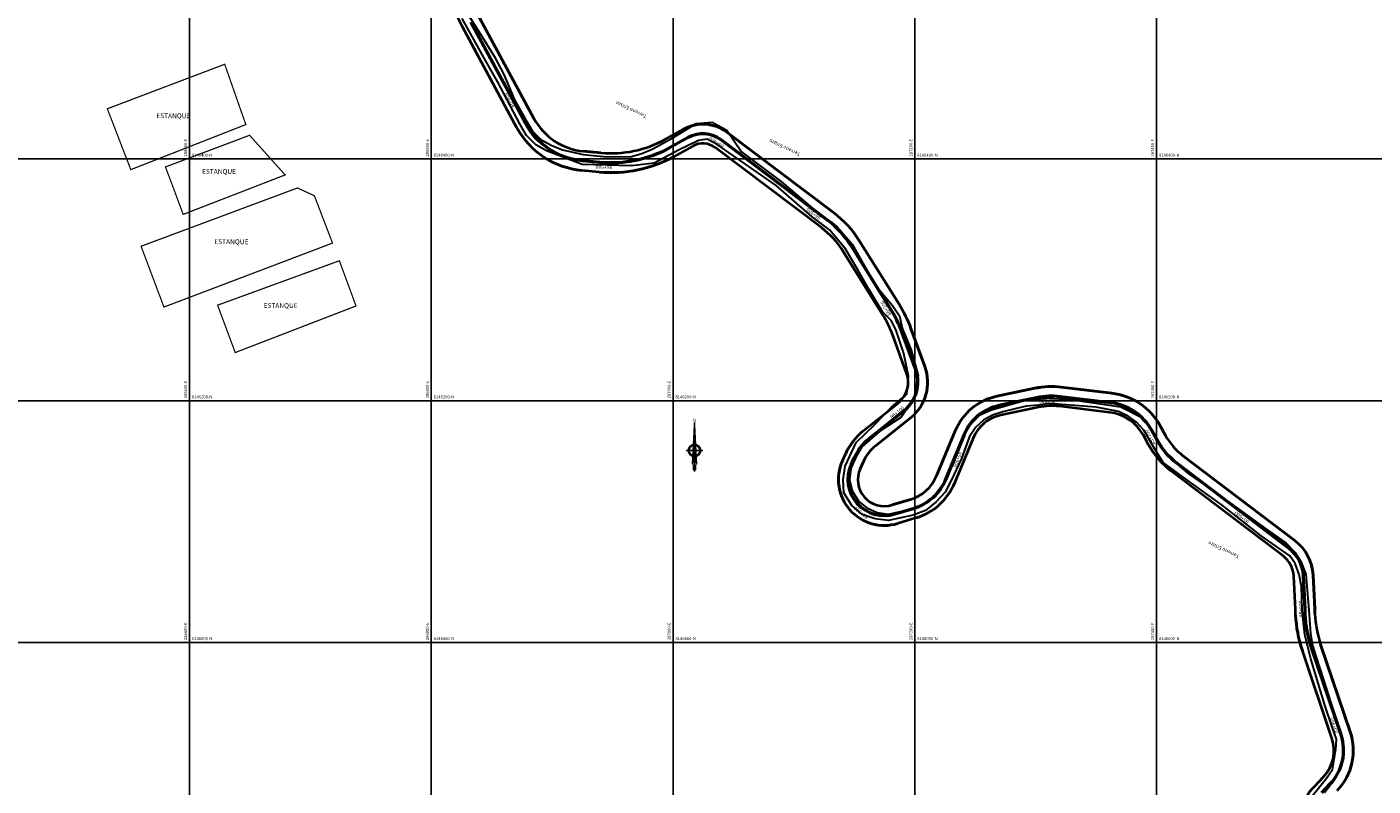
# Model space of a CAD drawing. Units: millimetres. Extents: x 229045 to 314040, y 8105558 to 8185122.
# Drawn here: x 286466 to 287579, y 8145881 to 8146509 of the extents above; entities that cross this region are included whole.
import ezdxf
from ezdxf.enums import TextEntityAlignment as Align

# ---------------------------------------------------------------- set-up
doc = ezdxf.new("R2010")
doc.units = ezdxf.units.MM
for name, color, linetype, lineweight in [('CARRETERA EXISTENTE', 251, 'Continuous', 30), ('DERECHO DE VIA', 30, 'Continuous', 40), ('EJE DE LA CARRETERA', 18, 'Continuous', 50), ('PL-ESTANQUE', 164, 'Continuous', 15)]:
    doc.layers.add(name, color=color, linetype=linetype, lineweight=lineweight)
for name, color, linetype in [('cgrid', 161, 'Continuous'), ('coordenada', 161, 'Continuous'), ('ESTACA', 5, 'Continuous'), ('NORTE', 7, 'Continuous'), ('PROGRESIVA', 5, 'Continuous'), ('TOPONIMIA$GENERA', 7, 'Continuous')]:
    doc.layers.add(name, color=color, linetype=linetype)
doc.styles.add('ARIAL', font='arial.ttf')
doc.styles.add('GAP_E-Arial', font='arial.ttf')
doc.styles.get("Standard").update_dxf_attribs({"font": 'arial.ttf'})
doc.styles.add('TEXTO', font='txt', dxfattribs={"height": 8})

# ---------------------------------------------------------------- blocks, each defined once
blk = doc.blocks.new('NORTE')
h = blk.add_hatch(color=256)
h.paths.add_polyline_path([(1632.77, 664.72), (1632.05, 651.53, -0.04248), (1632.77, 651.59)])
h.paths.add_polyline_path([(1632.77, 664.72), (1632.77, 651.59, -0.04248), (1633.49, 651.53)])
h = blk.add_hatch(color=256)
h.paths.add_polyline_path([(1629.11, 647.31), (1628.49, 647.31, 0.334582), (1631.59, 643.2), (1631.63, 643.84, -0.323811)], flags=17)
h.paths.add_polyline_path([(1632.2, 643.7, -0.040114), (1631.63, 643.84), (1631.59, 643.2, 0.030384), (1632.1, 643.09)])
h.paths.add_polyline_path([(1632.2, 643.7), (1632.1, 643.09, 0.039471), (1632.77, 643.04), (1632.77, 643.66, -0.039471)])
h.paths.add_polyline_path([(1632.77, 643.04, 0.039471), (1633.44, 643.09), (1633.34, 643.7, -0.039471), (1632.77, 643.66)])
h.paths.add_polyline_path([(1637.05, 647.31, 1), (1628.49, 647.31, 0.334565), (1631.59, 643.2), (1631.63, 643.84, -0.323795), (1629.11, 647.31, -1), (1636.43, 647.31, -0.323827), (1633.91, 643.84), (1633.95, 643.2, 0.334598)])
h.paths.add_polyline_path([(1633.91, 643.84), (1633.95, 643.2, 0.334582), (1637.05, 647.31), (1636.43, 647.31, -0.323811)], flags=17)
for p, q in [((1632.77, 633.01, -86.32), (1632.77, 666.35, -86.32)), ((1627.07, 647.31, -86.32), (1638.47, 647.31, -86.32))]:
    blk.add_line(p, q)
at = {"elevation": -86.32}
for points in [[(1632.05, 651.53), (1632.77, 664.72), (1633.49, 651.53)], [(1632.01, 650.89), (1631.32, 638.17), (1632.77, 647.31), (1634.22, 638.17), (1633.53, 650.89)]]:
    blk.add_lwpolyline(points, dxfattribs=at)
for points in [[(1632.5, 637.37), (1632.01, 637.37), (1632.01, 634.28), (1632.5, 634.28)], [(1633.04, 637.37), (1633.53, 637.37), (1633.53, 634.28), (1633.04, 634.28)]]:
    blk.add_lwpolyline(points, close=True, dxfattribs=at)
for radius in [4.28, 3.66]:
    blk.add_circle((1632.77, 647.31, -86.32), radius)
at = {"style": 'ARIAL'}
blk.add_text('N', height=2.32, dxfattribs=at).set_placement((1632.82, 666.69, -86.32), align=Align.CENTER)
blk = doc.blocks.new('AeccTickLine')
blk.add_line((0, -0.5), (0, 0.5))

msp = doc.modelspace()

# ---------------------------------------------------------------- linework, layer by layer
at = {"layer": 'CARRETERA EXISTENTE'}
for points in [[(286831.132, 8146518.426, 2451.678), (286840.732, 8146503.296, 3870.878), (286851.887, 8146485.063, 3869.878), (286860.155, 8146469.847, 3868.878), (286868.772, 8146448.794, 3867.278), (286878.657, 8146431.403, 3865.712), (286883.756, 8146423.051, 3865.059), (286890.519, 8146416.043, 3864.508), (286899.069, 8146411.435, 3864.422), (286908.66, 8146407.609, 3863.878), (286925.521, 8146403.614, 3863.078), (286945.148, 8146401.748, 3861.956), (286954.633, 8146402.183, 3861.678), (286964.526, 8146401.853, 3861.278), (286974.258, 8146404.425, 3860.878), (286983.3, 8146408.53, 3860.478), (286999.158, 8146417.338, 3859.536), (287019.135, 8146429.48, 3859.078), (287032.374, 8146430.454, 3857.801), (287044.543, 8146423.7, 3857.512), (287056.741, 8146405.774, 2451.678), (287089.822, 8146381.073, 3855.078), (287119.559, 8146355.673, 2451.678), (287135.764, 8146343.903, 2451.678), (287148.276, 8146329.499, 2451.678), (287158.082, 8146311.896, 2451.678), (287168.545, 8146294.227, 3853.228), (287181.621, 8146278.814, 3853.052), (287187.451, 8146270.322, 3853.164), (287189.613, 8146260.041, 2451.678), (287196.917, 8146241.965, 2451.678), (287202.717, 8146220.976, 2451.678), (287199.528, 8146202.983, 2451.678), (287188.346, 8146186.27, 2451.678), (287170.96, 8146174.801, 2451.678), (287156.04, 8146161.762, 2451.678), (287151.233, 8146153.276, 3845.138), (287147.193, 8146143.983, 2451.678), (287146.062, 8146134.514, 3844.278), (287148.208, 8146125.5, 2451.678), (287153.629, 8146116.632, 3842.278), (287160.185, 8146111.378, 3841.478), (287168.89, 8146107.673, 2451.678), (287178.237, 8146106.137, 2451.678), (287197.742, 8146110.629, 2451.678), (287207.076, 8146114.83, 2451.678), (287215.016, 8146120.074, 2451.678), (287226.811, 8146135.589, 2451.678), (287242.001, 8146173.32, 2451.678), (287247.167, 8146182.351, 3836.478), (287254.162, 8146188.428, 2451.678), (287262.54, 8146192.279, 3834.255), (287291.481, 8146200.367, 2451.678), (287311.108, 8146202.134, 2451.678), (287330.597, 8146200.771, 3832.211), (287370.49, 8146195.08, 2451.678), (287389.009, 8146185.491, 3829.478), (287393.894, 8146178.897, 3828.711), (287404.252, 8146161.884, 2451.678), (287409.825, 8146153.647, 2451.678), (287426.029, 8146139.865, 3824.878), (287458.003, 8146117.491, 3824.898), (287490.407, 8146094.021, 3823.91), (287506.804, 8146082.541, 3823.478), (287514.267, 8146074.7, 3823.078), (287519.323, 8146066.938, 2451.678), (287523.427, 8146056.579, 3822.278), (287525.837, 8146026.869, 3820.063), (287527.29, 8146007.356, 3818.43), (287528.897, 8145997.617, 3818.078), (287531.916, 8145988.028, 2451.678), (287538.16, 8145969.099, 3817.267), (287550.296, 8145930.978, 3816.078), (287553.301, 8145920.968, 2451.678), (287554.302, 8145911.286, 2451.678), (287553.661, 8145901.637, 3815.503), (287550.201, 8145892.282, 3815.193), (287544.865, 8145883.776, 3814.947), (287538.794, 8145875.724, 3815.336)], [(287522.577, 8145865.361, 3814.6), (287540.463, 8145887.713, 3815.078), (287545.551, 8145894.982, 2451.678), (287548.244, 8145911.425, 3815.478), (287548.757, 8145920.178, 3815.505), (287545.573, 8145929.382, 3816.078), (287539.15, 8145948.322, 3816.806), (287527.624, 8145986.649, 3817.742), (287522.647, 8146006.357, 3818.455), (287520.392, 8146026.615, 3820.078), (287519.877, 8146046.239, 2451.678), (287517.889, 8146056.382, 2451.678), (287514.642, 8146065.299, 2451.678), (287510.138, 8146071.781, 2451.678), (287486.485, 8146088.185, 3824.078), (287454.25, 8146113.674, 3824.878), (287421.988, 8146136.734, 3824.878), (287405.384, 8146149.007, 3825.878), (287399.506, 8146158.482, 3827.821), (287389.335, 8146175.814, 3828.417), (287383.467, 8146182.281, 3828.92), (287376.447, 8146187.397, 3829.476), (287368.548, 8146190.994, 3829.535), (287350.009, 8146194.646, 3830.63), (287311.073, 8146197.835, 3832.642), (287302.182, 8146196.497, 3832.461), (287292.167, 8146195.568, 3832.878), (287272.724, 8146190.836, 3833.776), (287264.284, 8146188.215, 3833.925), (287256.87, 8146183.98, 3834.567), (287250.496, 8146178.2, 3835.721), (287245.344, 8146170.558, 3836.278), (287238.724, 8146152.307, 3838.878), (287230.019, 8146134.001, 3838.678), (287225.12, 8146124.472, 3839.819), (287217.611, 8146116.335, 3840.121), (287208.967, 8146109.095, 3840.278), (287198.648, 8146105.425, 3840.663), (287178.337, 8146100.898, 3841.074), (287167.204, 8146102.332, 3841.413), (287156.567, 8146105.961, 3841.755), (287147.962, 8146113.406, 3842.738), (287141.261, 8146123.961, 3843.878), (287140.717, 8146134.629, 3844.478), (287142.343, 8146145.873, 3844.678), (287151.479, 8146165.48, 3845.878), (287166.744, 8146180.2, 3846.678), (287180.759, 8146194.704, 3847.402), (287193.317, 8146205.401, 3847.957), (287194.643, 8146220.277, 3849.492), (287190.847, 8146239.155, 3851.078), (287184.666, 8146258.079, 3852.078), (287180.604, 8146266.026, 2451.678), (287173.379, 8146273.668, 3852.678), (287162.763, 8146290.822, 2451.678), (287152.78, 8146308.169, 2451.678), (287142.5, 8146326.003, 2451.678), (287129.319, 8146341.366, 3852.878), (287115.095, 8146352.173, 3853.678), (287085.242, 8146378.089, 2451.678), (287068.996, 8146389.279, 3855.478), (287036.384, 8146412.02, 2451.678), (287028.173, 8146416.257, 3857.078), (287021.1, 8146415.193, 3857.72), (287004.455, 8146407.251, 3859.478), (286984.373, 8146396.437, 3860.478), (286965.499, 8146394.275, 3861.089), (286924.75, 8146395.5, 3862.983), (286895.261, 8146406.8, 2451.678), (286886.408, 8146411.73, 3864.571), (286878.824, 8146419.358, 3864.934), (286873.489, 8146428.607, 3865.536), (286854.85, 8146464.002, 3868.108), (286844.984, 8146481.403, 3869.669), (286825.626, 8146516.22, 3872.478)]]:
    msp.add_polyline3d(points, dxfattribs=at)
at = {"layer": 'cgrid'}
for p, q in [((286600, 8141558.947), (286600, 8150270.902)), ((286800, 8141558.947), (286800, 8150270.902)), ((287000, 8141558.947), (287000, 8150270.902)), ((287200, 8141558.947), (287200, 8150270.902)), ((287400, 8141558.947), (287400, 8150270.902)), ((284117.359, 8146400), (298900.188, 8146400)), ((284117.359, 8146200), (298900.188, 8146200)), ((284117.359, 8146000), (298900.188, 8146000))]:
    msp.add_line(p, q, dxfattribs=at)
at = {"layer": 'DERECHO DE VIA'}
for p, q in [((286870.901, 8146425.851, 2451.678), (286825.789, 8146509.232, 2451.678)), ((286884.973, 8146433.465, 2451.678), (286839.862, 8146516.845, 2451.678)), ((287008.713, 8146424.698, 2451.678), (286993.163, 8146416.131, 2451.678)), ((287132.645, 8146355.763, 2451.678), (287044.49, 8146422.155, 2451.678)), ((286940.303, 8146405.101, 2451.678), (286925.924, 8146406.43, 2451.678)), ((287016.434, 8146410.684, 2451.678), (287000.884, 8146402.117, 2451.678)), ((287123.019, 8146342.983, 2451.678), (287034.864, 8146409.374, 2451.678)), ((286938.831, 8146389.169, 2451.678), (286924.451, 8146390.498, 2451.678)), ((287186.952, 8146279.848, 2451.678), (287154.353, 8146332.068, 2451.678)), ((287173.379, 8146271.375, 2451.678), (287140.781, 8146323.596, 2451.678)), ((287193.224, 8146222.884, 2451.678), (287181.731, 8146254.281, 2451.678)), ((287208.249, 8146228.383, 2451.678), (287196.756, 8146259.781, 2451.678)), ((287299.229, 8146210.324, 2451.678), (287267.938, 8146203.779, 2451.678)), ((287362.89, 8146206.317, 2451.678), (287321.2, 8146211.287, 2451.678)), ((287157.323, 8146175.034, 2451.678), (287186.279, 8146198.12, 2451.678)), ((287302.504, 8146194.663, 2451.678), (287271.214, 8146188.118, 2451.678)), ((287360.996, 8146190.429, 2451.678), (287319.306, 8146195.399, 2451.678)), ((287167.298, 8146162.523, 2451.678), (287196.253, 8146185.609, 2451.678)), ((287233.413, 8146175.149, 2451.678), (287218.013, 8146137.935, 2451.678)), ((287407.459, 8146171.211, 2451.678), (287403.077, 8146179.193, 2451.678)), ((287248.197, 8146169.031, 2451.678), (287232.797, 8146131.817, 2451.678)), ((287393.433, 8146163.512, 2451.678), (287389.051, 8146171.494, 2451.678)), ((287140.17, 8146150.361, 2451.678), (287142.852, 8146156.357, 2451.678)), ((287154.775, 8146143.827, 2451.678), (287157.457, 8146149.823, 2451.678)), ((287514.538, 8146084.136, 2451.678), (287421.565, 8146154.842, 2451.678)), ((287504.853, 8146071.4, 2451.678), (287411.88, 8146142.107, 2451.678)), ((287196.448, 8146118.393, 2451.678), (287181.231, 8146113.787, 2451.678)), ((287201.084, 8146103.08, 2451.678), (287185.867, 8146098.473, 2451.678)), ((287514.799, 8146027.259, 2451.678), (287513.512, 8146054.913, 2451.678)), ((287530.782, 8146028.004, 2451.678), (287529.494, 8146055.657, 2451.678)), ((287515.003, 8146022.894, 2451.678), (287514.799, 8146027.259, 2451.678)), ((287530.985, 8146023.638, 2451.678), (287530.782, 8146028.004, 2451.678)), ((287560.184, 8145926.117, 2451.678), (287535.731, 8145998.457, 2451.678)), ((287545.027, 8145920.993, 2451.678), (287520.573, 8145993.333, 2451.678)), ((287530.809, 8145881.282, 2451.678), (287537.832, 8145888.622, 2451.678))]:
    msp.add_line(p, q, dxfattribs=at)
at = {"layer": 'DERECHO DE VIA', "elevation": 2451.678}
for points in [[(287515.102, 8145834.486, -0.22338026), (287530.809, 8145881.282), (287537.832, 8145888.622, 0.27927578), (287545.027, 8145920.993), (287520.573, 8145993.333, -0.06997327), (287515.003, 8146022.894), (287514.799, 8146027.259), (287513.512, 8146054.913, 0.22206237), (287504.853, 8146071.4), (287411.88, 8146142.107, -0.10503166), (287393.433, 8146163.512), (287389.051, 8146171.494, 0.24210551), (287360.996, 8146190.429), (287319.306, 8146195.399, 0.08139046), (287302.504, 8146194.663), (287271.214, 8146188.118, 0.24796235), (287248.197, 8146169.031), (287232.797, 8146131.817, -0.22479844), (287201.084, 8146103.08), (287185.867, 8146098.473, -0.64287635), (287140.17, 8146150.361), (287142.852, 8146156.357, -0.11983413), (287157.323, 8146175.034), (287186.279, 8146198.12, 0.322701), (287193.224, 8146222.884), (287181.731, 8146254.281, 0.05183825), (287173.379, 8146271.375), (287140.781, 8146323.596, 0.09207005), (287123.019, 8146342.983), (287034.864, 8146409.374, 0.29543793), (287016.434, 8146410.684), (287000.884, 8146402.117, -0.15003923), (286938.831, 8146389.169), (286924.451, 8146390.498, -0.25074549), (286870.901, 8146425.851), (286825.789, 8146509.232, -0.09151836), (286818.179, 8146532.716)], [(286839.862, 8146516.845), (286884.973, 8146433.465, 0.25074549), (286925.924, 8146406.43), (286940.303, 8146405.101, 0.15003923), (286993.163, 8146416.131), (287008.713, 8146424.698, -0.29543793), (287044.49, 8146422.155), (287132.645, 8146355.763, -0.09207005), (287154.353, 8146332.068), (287186.952, 8146279.848, -0.05183825), (287196.756, 8146259.781), (287208.249, 8146228.383, -0.322701), (287196.253, 8146185.609), (287167.298, 8146162.523, 0.11983413), (287157.457, 8146149.823), (287154.775, 8146143.827, 0.64287635), (287181.231, 8146113.787), (287196.448, 8146118.393, 0.22479844), (287218.013, 8146137.935), (287233.413, 8146175.149, -0.24796235), (287267.938, 8146203.779), (287299.229, 8146210.324, -0.08139046), (287321.2, 8146211.287), (287362.89, 8146206.317, -0.24210551), (287403.077, 8146179.193), (287407.459, 8146171.211, 0.10503166), (287421.565, 8146154.842), (287514.538, 8146084.136, -0.22206237), (287529.494, 8146055.657), (287530.782, 8146028.004), (287530.985, 8146023.638, 0.06997327), (287535.731, 8145998.457), (287560.184, 8145926.117, -0.27927578), (287549.393, 8145877.56)]]:
    msp.add_lwpolyline(points, format="xyb", dxfattribs=at)
at = {"layer": 'DERECHO DE VIA'}
for centre, radius, start, end in [((286930.708, 8146458.209, 2451.678), 52, 208.414739, 264.720487), ((287024.637, 8146395.794, 2451.678), 33, 53.015784, 118.852342), ((286930.708, 8146458.209, 2451.678), 68, 208.414739, 264.720487), ((286948.768, 8146496.711, 2451.678), 92, 264.720487, 298.852342), ((287024.637, 8146395.794, 2451.678), 17, 53.015784, 118.852342), ((286948.768, 8146496.711, 2451.678), 108, 264.720487, 298.852342), ((287079.704, 8146285.469, 2451.678), 88, 31.974206, 53.015784), ((287079.704, 8146285.469, 2451.678), 72, 31.974206, 53.015784), ((287095.337, 8146222.658, 2451.678), 108, 20.10438, 31.974206), ((287095.337, 8146222.658, 2451.678), 92, 20.10438, 31.974206), ((287172.564, 8146215.321, 2451.678), 38, 308.564612, 20.10438), ((287172.564, 8146215.321, 2451.678), 22, 308.564612, 20.10438), ((287313.151, 8146143.765, 2451.678), 68, 83.202282, 101.814576), ((287356.617, 8146153.69, 2451.678), 53, 28.763302, 83.202282), ((287277.765, 8146156.796, 2451.678), 48, 101.814576, 157.519814), ((287313.151, 8146143.765, 2451.678), 52, 83.202282, 101.814576), ((287277.765, 8146156.796, 2451.678), 32, 101.814576, 157.519814), ((287356.617, 8146153.69, 2451.678), 37, 28.763302, 83.202282), ((287188.493, 8146135.939, 2451.678), 50, 128.564612, 155.89823), ((287188.493, 8146135.939, 2451.678), 34, 128.564612, 155.89823), ((287453.043, 8146196.233, 2451.678), 68, 208.763302, 232.746851), ((287453.043, 8146196.233, 2451.678), 52, 208.763302, 232.746851), ((287174.857, 8146134.843, 2451.678), 38, 155.89823, 286.842251), ((287174.857, 8146134.843, 2451.678), 22, 155.89823, 286.842251), ((287186.597, 8146150.935, 2451.678), 34, 286.842251, 337.519814), ((287186.597, 8146150.935, 2451.678), 50, 286.842251, 337.519814), ((287491.535, 8146053.889, 2451.678), 38, 2.666533, 52.746851), ((287491.535, 8146053.889, 2451.678), 22, 2.666533, 52.746851), ((287622.886, 8146027.918, 2451.678), 108, 182.666533, 198.677129), ((287622.886, 8146027.918, 2451.678), 92, 182.666533, 198.677129), ((287514.712, 8145910.746, 2451.678), 32, 316.262084, 18.677129), ((287514.712, 8145910.746, 2451.678), 48, 316.262084, 18.677129)]:
    msp.add_arc(centre, radius, start, end, dxfattribs=at)
at = {"layer": 'EJE DE LA CARRETERA', "elevation": 2451.678}
for points in [[(287522.791, 8146027.632), (287521.503, 8146055.285, 0.22206237), (287509.695, 8146077.768), (287416.723, 8146148.474, -0.10503166), (287400.446, 8146167.361), (287396.064, 8146175.343, 0.24210551), (287361.943, 8146198.373), (287320.253, 8146203.343, 0.08139046), (287300.867, 8146202.493), (287269.576, 8146195.948, 0.24796235), (287240.805, 8146172.09), (287225.405, 8146134.876, -0.22479844), (287198.766, 8146110.737), (287183.549, 8146106.13, -0.64287635), (287147.472, 8146147.094), (287150.155, 8146153.09, -0.11983413), (287162.31, 8146168.779), (287191.266, 8146191.864, 0.322701), (287200.736, 8146225.633), (287189.243, 8146257.031, 0.05183825), (287180.165, 8146275.612), (287147.567, 8146327.832, 0.09207005), (287127.832, 8146349.373), (287039.677, 8146415.765, 0.29543793), (287012.573, 8146417.691), (286997.024, 8146409.124, -0.15003923), (286939.567, 8146397.135), (286925.188, 8146398.464, -0.25074549), (286877.937, 8146429.658), (286832.826, 8146513.039, -0.09151836)], [(287536.589, 8145875.751), (287543.612, 8145883.091, 0.27927578), (287552.606, 8145923.555), (287528.152, 8145995.895, -0.06997327), (287522.994, 8146023.266), (287522.791, 8146027.632)]]:
    msp.add_lwpolyline(points, format="xyb", dxfattribs=at)
at = {"layer": 'PL-ESTANQUE', "color": 0, "const_width": 1, "elevation": 3900.159}
for points in [[(286532.022, 8146441.534), (286629.113, 8146478.353), (286646.578, 8146428.45), (286551.429, 8146391.171)], [(286649.733, 8146419.589), (286679.11, 8146386.819), (286594.792, 8146354.151), (286580.116, 8146393.421)], [(286689.323, 8146376.028), (286703.297, 8146369.58), (286718.308, 8146330.438), (286578.861, 8146277.509), (286559.945, 8146327.803)], [(286623.229, 8146279.045), (286723.971, 8146315.823), (286737.726, 8146278.405), (286637.832, 8146239.886)]]:
    msp.add_lwpolyline(points, close=True, dxfattribs=at)

# ---------------------------------------------------------------- block references
at = {"layer": 'ESTACA', "linetype": 'Continuous'}
for p, xscale, yscale, zscale, rotation in [((286838.872, 8146501.863, 2451.678), 2.000000000063522, 2.000000000063522, 2.000000000063522, 118.4147386584109), ((286843.63, 8146493.068, 2451.678), 2.000000000063522, 2.000000000063522, 2.000000000063522, 118.4147386584109), ((286848.389, 8146484.273, 2451.678), 2.000000000063522, 2.000000000063522, 2.000000000063522, 118.4147386584109), ((286853.147, 8146475.477, 2451.678), 2.000000000063522, 2.000000000063522, 2.000000000063522, 118.4147386584109), ((286857.906, 8146466.682, 2451.678), 2.000000000063522, 2.000000000063522, 2.000000000063522, 118.4147386584109), ((286862.664, 8146457.887, 2451.678), 2.000000000063522, 2.000000000063522, 2.000000000063522, 118.4147386584109), ((286867.423, 8146449.092, 2451.678), 2.000000000063522, 2.000000000063522, 2.000000000063522, 118.4147386584109), ((286872.181, 8146440.296, 2451.678), 2.000000000063522, 2.000000000063522, 2.000000000063522, 118.4147386584109), ((286876.94, 8146431.501, 2451.678), 2.000000000063522, 2.000000000063522, 2.000000000063522, 118.4147386584109), ((286882.145, 8146422.973, 2451.678), 2.000000000311833, 2.000000000311833, 2.000000000311833, 125.9632520900427), ((287010.1, 8146416.329, 2451.678), 1.999999999988481, 1.999999999988481, 1.999999999988481, 208.8523423610815), ((287019.266, 8146420.211, 2451.678), 1.999999999938223, 1.999999999938223, 1.999999999938223, 192.4050867468537), ((287029.199, 8146420.375, 2451.678), 2.000000000037643, 2.000000000037643, 2.000000000037643, 169.4867749498789), ((287038.41, 8146416.658, 2451.678), 1.999999999875066, 1.999999999875066, 1.999999999875066, 146.5684631558271), ((286888.663, 8146415.405, 2451.678), 2.000000000284802, 2.000000000284802, 2.000000000284802, 135.512548674115), ((286896.347, 8146409.023, 2451.678), 1.999999999939127, 1.999999999939127, 1.999999999939127, 145.0618452699819), ((286992.523, 8146406.791, 2451.678), 1.999999999851407, 1.999999999851407, 1.999999999851407, 205.9472579328149), ((287001.341, 8146411.503, 2451.678), 1.999999999988481, 1.999999999988481, 1.999999999988481, 208.8523423610815), ((287046.427, 8146410.681, 2451.678), 1.999999999838362, 1.999999999838362, 1.999999999838362, 143.0157844553383), ((286904.983, 8146404.004, 2451.678), 1.999999999928287, 1.999999999928287, 1.999999999928287, 154.6111418574469), ((286914.332, 8146400.488, 2451.678), 1.99999999993838, 1.99999999993838, 1.99999999993838, 164.1604384443693), ((286924.134, 8146398.571, 2451.678), 2.000000000057061, 2.000000000057061, 2.000000000057061, 173.7097350151207), ((286934.091, 8146397.641, 2451.678), 2.000000000025328, 2.000000000025328, 2.000000000025328, 174.7204871877851), ((286944.057, 8146396.822, 2451.678), 1.999999999994696, 1.999999999994696, 1.999999999994696, 177.2993681626314), ((286954.052, 8146396.851, 2451.678), 2.000000000017189, 2.000000000017189, 2.000000000017189, 183.0289461282313), ((286963.995, 8146397.877, 2451.678), 2.000000000074799, 2.000000000074799, 2.000000000074799, 188.7585240933814), ((286973.786, 8146399.891, 2451.678), 2.000000000107272, 2.000000000107272, 2.000000000107272, 194.4881020431841), ((286983.327, 8146402.872, 2451.678), 1.999999999948712, 1.999999999948712, 1.999999999948712, 200.2176799806657), ((287054.415, 8146404.665, 2451.678), 1.999999999838362, 1.999999999838362, 1.999999999838362, 143.0157844553383), ((287062.403, 8146398.649, 2451.678), 1.999999999838362, 1.999999999838362, 1.999999999838362, 143.0157844553383), ((287070.391, 8146392.633, 2451.678), 1.999999999838362, 1.999999999838362, 1.999999999838362, 143.0157844553383), ((287078.379, 8146386.617, 2451.678), 1.999999999838362, 1.999999999838362, 1.999999999838362, 143.0157844553383), ((287086.367, 8146380.601, 2451.678), 1.999999999838362, 1.999999999838362, 1.999999999838362, 143.0157844553383), ((287094.355, 8146374.585, 2451.678), 1.999999999838362, 1.999999999838362, 1.999999999838362, 143.0157844553383), ((287102.343, 8146368.569, 2451.678), 1.999999999838362, 1.999999999838362, 1.999999999838362, 143.0157844553383), ((287110.331, 8146362.554, 2451.678), 1.999999999838362, 1.999999999838362, 1.999999999838362, 143.0157844553383), ((287118.319, 8146356.538, 2451.678), 1.999999999838362, 1.999999999838362, 1.999999999838362, 143.0157844553383), ((287126.307, 8146350.522, 2451.678), 1.999999999838362, 1.999999999838362, 1.999999999838362, 143.0157844553383), ((287134.038, 8146344.187, 2451.678), 2.000000000092873, 2.000000000092873, 2.000000000092873, 137.2211855495535), ((287140.935, 8146336.955, 2451.678), 1.999999999693917, 1.999999999693917, 1.999999999693917, 130.0592131236841), ((287146.876, 8146328.92, 2451.678), 1.999999999841351, 1.999999999841351, 1.999999999841351, 122.8972406853078), ((287152.18, 8146320.442, 2451.678), 1.99999999968228, 1.99999999968228, 1.99999999968228, 121.9742058823184), ((287157.475, 8146311.959, 2451.678), 1.99999999968228, 1.99999999968228, 1.99999999968228, 121.9742058823184), ((287162.771, 8146303.477, 2451.678), 1.99999999968228, 1.99999999968228, 1.99999999968228, 121.9742058823184), ((287168.066, 8146294.994, 2451.678), 1.99999999968228, 1.99999999968228, 1.99999999968228, 121.9742058823184), ((287173.362, 8146286.511, 2451.678), 1.99999999968228, 1.99999999968228, 1.99999999968228, 121.9742058823184), ((287178.657, 8146278.028, 2451.678), 1.99999999968228, 1.99999999968228, 1.99999999968228, 121.9742058823184), ((287183.732, 8146269.415, 2451.678), 2.000000000243721, 2.000000000243721, 2.000000000243721, 117.8766824471869), ((287187.959, 8146260.357, 2451.678), 1.99999999994475, 1.99999999994475, 1.99999999994475, 112.1471044962932), ((287191.455, 8146250.988, 2451.678), 2.00000000032063, 2.00000000032063, 2.00000000032063, 110.1043795917753), ((287194.893, 8146241.598, 2451.678), 2.00000000032063, 2.00000000032063, 2.00000000032063, 110.1043795917753), ((287198.33, 8146232.207, 2451.678), 2.00000000032063, 2.00000000032063, 2.00000000032063, 110.1043795917753), ((287201.625, 8146222.77, 2451.678), 2.000000000036598, 2.000000000036598, 2.000000000036598, 104.375133989678), ((287202.462, 8146212.851, 2451.678), 1.999999999940801, 1.999999999940801, 1.999999999940801, 85.27654081690595), ((287194.533, 8146194.892, 2451.678), 1.999999999906267, 1.999999999906267, 1.999999999906267, 47.07935446625878), ((287200.008, 8146203.205, 2451.678), 2.000000000274663, 2.000000000274663, 2.000000000274663, 66.17794764620112), ((287270.683, 8146196.18, 2451.678), 2.000000000059311, 2.000000000059311, 2.000000000059311, 191.8145755043529), ((287280.471, 8146198.227, 2451.678), 2.000000000059311, 2.000000000059311, 2.000000000059311, 191.8145755043529), ((287290.259, 8146200.275, 2451.678), 2.000000000059311, 2.000000000059311, 2.000000000059311, 191.8145755043529), ((287300.047, 8146202.322, 2451.678), 2.000000000059311, 2.000000000059311, 2.000000000059311, 191.8145755043529), ((287309.944, 8146203.679, 2451.678), 2.000000000018868, 2.000000000018868, 2.000000000018868, 183.064347890949), ((287319.928, 8146203.381, 2451.678), 2.000000000026693, 2.000000000026693, 2.000000000026693, 173.5150512933728), ((287329.858, 8146202.198, 2451.678), 1.999999999991004, 1.999999999991004, 1.999999999991004, 173.2022819030859), ((287339.787, 8146201.014, 2451.678), 1.999999999991004, 1.999999999991004, 1.999999999991004, 173.2022819030859), ((287349.717, 8146199.831, 2451.678), 1.999999999991004, 1.999999999991004, 1.999999999991004, 173.2022819030859), ((287359.647, 8146198.647, 2451.678), 1.999999999991004, 1.999999999991004, 1.999999999991004, 173.2022819030859), ((287369.462, 8146196.817, 2451.678), 2.000000000046257, 2.000000000046257, 2.000000000046257, 163.4144854302988), ((287186.933, 8146188.41, 2451.678), 1.999999999808869, 1.999999999808869, 1.999999999808869, 38.56461153007036), ((287252.678, 8146187.951, 2451.678), 1.999999999786015, 1.999999999786015, 1.999999999786015, 218.8418419767773), ((287261.166, 8146193.189, 2451.678), 2.000000000033167, 2.000000000033167, 2.000000000033167, 204.5178971092604), ((287378.651, 8146192.926, 2451.678), 1.999999999911076, 1.999999999911076, 1.999999999911076, 150.68208999421), ((287386.757, 8146187.105, 2451.678), 2.000000000314029, 2.000000000314029, 2.000000000314029, 137.9496945331307), ((287171.295, 8146175.942, 2451.678), 1.999999999808869, 1.999999999808869, 1.999999999808869, 38.56461153007036), ((287179.114, 8146182.176, 2451.678), 1.999999999808869, 1.999999999808869, 1.999999999808869, 38.56461153007036), ((287240.821, 8146172.129, 2451.678), 2.000000000069269, 2.000000000069269, 2.000000000069269, 247.4897317395459), ((287245.75, 8146180.776, 2451.678), 1.999999999649677, 1.999999999649677, 1.999999999649677, 233.1657868532107), ((287393.38, 8146179.64, 2451.678), 1.999999999861721, 1.999999999861721, 1.999999999861721, 125.2172990982678), ((287156.238, 8146162.838, 2451.678), 1.999999999717747, 1.999999999717747, 1.999999999717747, 50.17338763586341), ((287163.476, 8146169.708, 2451.678), 1.999999999808869, 1.999999999808869, 1.999999999808869, 38.56461153007036), ((287236.989, 8146162.869, 2451.678), 2.000000000181284, 2.000000000181284, 2.000000000181284, 247.5198140667865), ((287398.437, 8146171.021, 2451.678), 2.000000000238944, 2.000000000238944, 2.000000000238944, 118.7633019250221), ((287403.492, 8146162.398, 2451.678), 1.999999999873231, 1.999999999873231, 1.999999999873231, 124.3261447230881), ((287150.803, 8146154.472, 2451.678), 2.000000000374976, 2.000000000374976, 2.000000000374976, 63.81523990508376), ((287233.166, 8146153.629, 2451.678), 2.000000000181284, 2.000000000181284, 2.000000000181284, 247.5198140667865), ((287409.792, 8146154.647, 2451.678), 2.000000000198765, 2.000000000198765, 2.000000000198765, 133.8754412928853), ((287146.75, 8146145.332, 2451.678), 2.000000000421781, 2.000000000421781, 2.000000000421781, 69.53644411303263), ((287229.342, 8146144.389, 2451.678), 2.000000000181284, 2.000000000181284, 2.000000000181284, 247.5198140667865), ((287417.288, 8146148.045, 2451.678), 2.000000000167601, 2.000000000167601, 2.000000000167601, 142.7468511712798), ((287425.247, 8146141.991, 2451.678), 2.000000000167601, 2.000000000167601, 2.000000000167601, 142.7468511712798), ((287144.866, 8146135.558, 2451.678), 2.000000000362945, 2.000000000362945, 2.000000000362945, 88.63503727918032), ((287225.518, 8146135.149, 2451.678), 2.000000000181284, 2.000000000181284, 2.000000000181284, 247.5198140667865), ((287433.207, 8146135.938, 2451.678), 2.000000000167601, 2.000000000167601, 2.000000000167601, 142.7468511712798), ((287441.167, 8146129.885, 2451.678), 2.000000000167601, 2.000000000167601, 2.000000000167601, 142.7468511712798), ((287146.283, 8146125.706, 2451.678), 2.000000000346323, 2.000000000346323, 2.000000000346323, 107.7336304455229), ((287150.845, 8146116.859, 2451.678), 1.999999999684019, 1.999999999684019, 1.999999999684019, 126.8322236243344), ((287213.951, 8146119.065, 2451.678), 2.000000000237704, 2.000000000237704, 2.000000000237704, 220.6394401329228), ((287220.696, 8146126.415, 2451.678), 1.999999999816465, 1.999999999816465, 1.999999999816465, 234.2812923890395), ((287449.126, 8146123.831, 2451.678), 2.000000000167601, 2.000000000167601, 2.000000000167601, 142.7468511712798), ((287457.086, 8146117.778, 2451.678), 2.000000000167601, 2.000000000167601, 2.000000000167601, 142.7468511712798), ((287158.051, 8146109.993, 2451.678), 2.000000000151753, 2.000000000151753, 2.000000000151753, 145.9308167805725), ((287167.107, 8146105.862, 2451.678), 1.999999999909807, 1.999999999909807, 1.999999999909807, 165.0294099697019), ((287177.017, 8146104.921, 2451.678), 2.000000000005214, 2.000000000005214, 2.000000000005214, 184.1280031324348), ((287186.749, 8146107.099, 2451.678), 1.99999999998118, 1.99999999998118, 1.99999999998118, 196.8422505395772), ((287196.32, 8146109.996, 2451.678), 1.99999999998118, 1.99999999998118, 1.99999999998118, 196.8422505395772), ((287205.663, 8146113.512, 2451.678), 2.000000000017288, 2.000000000017288, 2.000000000017288, 206.997587859098), ((287465.046, 8146111.724, 2451.678), 2.000000000167601, 2.000000000167601, 2.000000000167601, 142.7468511712798), ((287473.005, 8146105.671, 2451.678), 2.000000000167601, 2.000000000167601, 2.000000000167601, 142.7468511712798), ((287480.965, 8146099.618, 2451.678), 2.000000000167601, 2.000000000167601, 2.000000000167601, 142.7468511712798), ((287488.925, 8146093.564, 2451.678), 2.000000000167601, 2.000000000167601, 2.000000000167601, 142.7468511712798), ((287496.884, 8146087.511, 2451.678), 2.000000000167601, 2.000000000167601, 2.000000000167601, 142.7468511712798), ((287504.844, 8146081.458, 2451.678), 2.000000000167601, 2.000000000167601, 2.000000000167601, 142.7468511712798), ((287512.641, 8146075.209, 2451.678), 1.999999999946531, 1.999999999946531, 1.999999999946531, 135.2885828614073), ((287518.455, 8146067.13, 2451.678), 2.000000000385398, 2.000000000385398, 2.000000000385398, 116.1899896771328), ((287521.306, 8146057.593, 2451.678), 1.999999999924665, 1.999999999924665, 1.999999999924665, 97.09139650538016), ((287521.86, 8146047.61, 2451.678), 1.999999999832583, 1.999999999832583, 1.999999999832583, 92.66653254655877), ((287522.326, 8146037.621, 2451.678), 1.999999999832583, 1.999999999832583, 1.999999999832583, 92.66653254655877), ((287522.791, 8146027.632, 2451.678), 1.999999999832583, 1.999999999832583, 1.999999999832583, 92.66653254655877), ((287523.414, 8146017.653, 2451.678), 2.000000000273946, 2.000000000273946, 2.000000000273946, 95.89220966504011), ((287524.936, 8146007.773, 2451.678), 1.999999999665766, 1.999999999665766, 1.999999999665766, 101.6217876115123), ((287527.436, 8145998.095, 2451.678), 1.999999999710044, 1.999999999710044, 1.999999999710044, 107.3513655535834), ((287530.613, 8145988.614, 2451.678), 1.999999999774347, 1.999999999774347, 1.999999999774347, 108.6771291089741), ((287533.816, 8145979.14, 2451.678), 1.999999999774347, 1.999999999774347, 1.999999999774347, 108.6771291089741), ((287537.018, 8145969.667, 2451.678), 1.999999999774347, 1.999999999774347, 1.999999999774347, 108.6771291089741), ((287540.22, 8145960.194, 2451.678), 1.999999999774347, 1.999999999774347, 1.999999999774347, 108.6771291089741), ((287543.423, 8145950.72, 2451.678), 1.999999999774347, 1.999999999774347, 1.999999999774347, 108.6771291089741), ((287546.625, 8145941.247, 2451.678), 1.999999999774347, 1.999999999774347, 1.999999999774347, 108.6771291089741), ((287549.827, 8145931.773, 2451.678), 1.999999999774347, 1.999999999774347, 1.999999999774347, 108.6771291089741), ((287553.009, 8145922.293, 2451.678), 1.999999999899793, 1.999999999899793, 1.999999999899793, 106.7796517302192), ((287554.675, 8145912.459, 2451.678), 1.999999999574895, 1.999999999574895, 1.999999999574895, 92.45570685114944), ((287553.857, 8145902.519, 2451.678), 2.000000000174446, 2.000000000174446, 2.000000000174446, 78.13176197303001), ((287545.121, 8145884.759, 2451.678), 2.000000000118557, 2.000000000118557, 2.000000000118557, 49.48387221493605), ((287550.605, 8145893.09, 2451.678), 2.000000000266659, 2.000000000266659, 2.000000000266659, 63.80781709635106)]:
    msp.add_blockref('AeccTickLine', p, dxfattribs=dict(at, xscale=xscale, yscale=yscale, zscale=zscale, rotation=rotation))
at = {"layer": 'NORTE', "xscale": 1.210224364563171, "yscale": 1.210224364563171, "zscale": 1.210224364563171}
msp.add_blockref('NORTE', (285041.728, 8145375.462, 104.463), dxfattribs=at)

# ---------------------------------------------------------------- texts
at = {"layer": 'coordenada'}
for s, p in [('286600-E', (286598, 8146402)), ('286800-E', (286798, 8146402)), ('287200-E', (287198, 8146402)), ('287400-E', (287398, 8146402)), ('286600-E', (286598, 8146202)), ('286800-E', (286798, 8146202)), ('287000-E', (286998, 8146202)), ('287400-E', (287398, 8146202)), ('286600-E', (286598, 8146002)), ('286800-E', (286798, 8146002)), ('287000-E', (286998, 8146002)), ('287200-E', (287198, 8146002)), ('287400-E', (287398, 8146002))]:
    msp.add_text(s, height=2.5, rotation=90, dxfattribs=at).set_placement(p)
for s, p in [('8146400-N', (286602, 8146402)), ('8146400-N', (286802, 8146402)), ('8146400-N', (287202, 8146402)), ('8146400-N', (287402, 8146402)), ('8146200-N', (286602, 8146202)), ('8146200-N', (286802, 8146202)), ('8146200-N', (287002, 8146202)), ('8146200-N', (287402, 8146202)), ('8146000-N', (286602, 8146002)), ('8146000-N', (286802, 8146002)), ('8146000-N', (287002, 8146002)), ('8146000-N', (287202, 8146002)), ('8146000-N', (287402, 8146002))]:
    msp.add_text(s, height=2.5, dxfattribs=at).set_placement(p)
at = {"layer": 'PL-ESTANQUE', "color": 0, "char_height": 4, "width": 29.19057, "attachment_point": 1, "rotation": 359.784006, "style": 'TEXTO'}
for insert in [(286572.541, 8146437.788, 3900.159), (286610.293, 8146391.719, 3900.159), (286620.545, 8146333.587, 3900.159), (286661.242, 8146280.814, 3900.159)]:
    msp.add_mtext('ESTANQUE', dxfattribs=dict(at, insert=insert))
at = {"layer": 'PROGRESIVA', "style": 'GAP_E-Arial'}
for s, rotation, p in [('86+600', 119.221977, (286868.85, 8146443.166, 2451.678)), ('86+400', 147.375701, (287042.453, 8146411.191, 2451.678)), ('86+500', 178.106606, (286949.736, 8146394.6, 2451.678)), ('86+300', 143.823022, (287122.583, 8146351.855, 2451.678)), ('86+200', 120.113893, (287180.616, 8146271.343, 2451.678)), ('86+100', 38.688008, (287181.144, 8146184.858, 2451.678)), ('85+800', 182.28962, (287316.306, 8146201.373, 2451.678)), ('85+700', 117.988574, (287398.975, 8146164.577, 2451.678)), ('85+900', 248.623325, (287236.348, 8146158.29, 2451.678)), ('86+000', 140.21755, (287161.608, 8146104.116, 2451.678)), ('85+600', 141.972124, (287476.557, 8146100.358, 2451.678)), ('85+500', 91.891805, (287521.062, 8146021.115, 2451.678)), ('85+400', 107.902401, (287550.013, 8145925.429, 2451.678))]:
    msp.add_text(s, height=3, rotation=rotation, dxfattribs=at).set_placement(p)
at = {"layer": 'TOPONIMIA$GENERA', "linetype": 'Continuous', "style": 'ARIAL'}
for p in [(286978.573, 8146436.284), (287105.532, 8146404.903), (287468.727, 8146072.222)]:
    msp.add_text('Terreno Eriazo', height=3, rotation=155, dxfattribs=at).set_placement(p)

doc.saveas('drawing.dxf')
